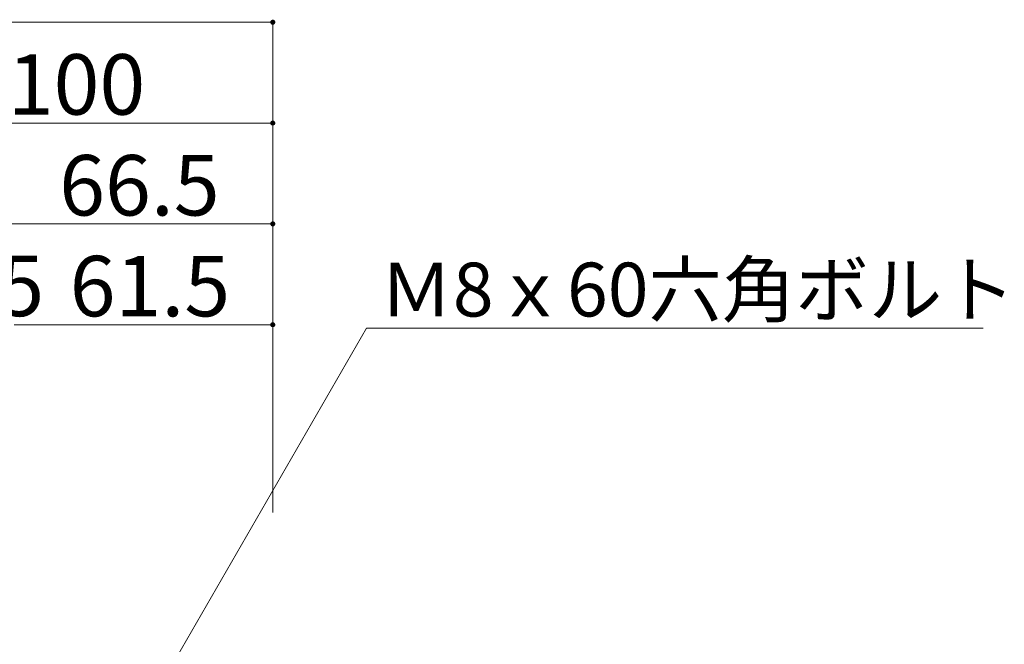
# Model space of a CAD drawing. Units: millimetres. Extents: x -9999 to 10081, y -6926 to 6924.
# Drawn here: x -1897 to -433, y -3715 to -2786 of the extents above; entities that cross this region are included whole.
import ezdxf

# ---------------------------------------------------------------- set-up
doc = ezdxf.new("R2010")
doc.units = ezdxf.units.MM
doc.header["$LTSCALE"] = 50
for name, color, linetype in [('1-7', 7, 'Continuous'), ('1-8', 7, 'Continuous'), ('3-7', 7, 'Continuous'), ('3-8', 7, 'Continuous')]:
    doc.layers.add(name, color=color, linetype=linetype)
doc.styles.add('ＭＳ ゴシック', font='msgothic.ttc')

msp = doc.modelspace()

# ---------------------------------------------------------------- linework, layer by layer
at = {"layer": '3-7', "color": 92, "linetype": 'Continuous', "lineweight": 5, "true_color": 0x00c000}
for p, q in [((-1520.4, -2789.9), (-7745.6, -2789.9)), ((-1520.4, -2789.9), (-1520.4, -3519.2)), ((-1520.4, -2939.9), (-2145.4, -2939.9)), ((-1520.4, -3089.9), (-1936, -3089.9)), ((-1520.4, -3239.9), (-1904.8, -3239.9))]:
    msp.add_line(p, q, dxfattribs=at)
at = {"layer": '3-7', "color": 7, "linetype": 'Continuous', "lineweight": 0}
for points in [[(-1524, -2788.7), (-1524.1, -2789.2), (-1524, -2788.7), (-1520.4, -2789.9)], [(-1524.1, -2789.2), (-1524.1, -2789.6), (-1524.1, -2789.2), (-1520.4, -2789.9)], [(-1524.1, -2789.6), (-1524.1, -2789.9), (-1524.1, -2789.6), (-1520.4, -2789.9)], [(-1524.1, -2790.4), (-1524, -2790.8), (-1524.1, -2790.4), (-1520.4, -2789.9)], [(-1524.1, -2789.9), (-1524.1, -2790.4), (-1524.1, -2789.9), (-1520.4, -2789.9)], [(-1523.8, -2788.3), (-1524, -2788.7), (-1523.8, -2788.3), (-1520.4, -2789.9)], [(-1524, -2790.8), (-1523.9, -2791.3), (-1524, -2790.8), (-1520.4, -2789.9)], [(-1523.9, -2791.3), (-1523.7, -2791.7), (-1523.9, -2791.3), (-1520.4, -2789.9)], [(-1523.6, -2787.9), (-1523.8, -2788.3), (-1523.6, -2787.9), (-1520.4, -2789.9)], [(-1523.7, -2791.7), (-1520.4, -2793.6), (-1523.7, -2791.7), (-1520.4, -2789.9)], [(-1523.7, -2791.7), (-1523.4, -2792.1), (-1523.7, -2791.7), (-1520.4, -2793.6)], [(-1523.6, -2787.9), (-1520.4, -2789.9), (-1523.6, -2787.9), (-1520.4, -2786.1)], [(-1523.3, -2787.5), (-1523.6, -2787.9), (-1523.3, -2787.5), (-1520.4, -2786.1)], [(-1523.4, -2792.1), (-1523.1, -2792.4), (-1523.4, -2792.1), (-1520.6, -2793.6)], [(-1523.4, -2792.1), (-1520.6, -2793.6), (-1523.4, -2792.1), (-1520.4, -2793.6)], [(-1523, -2787.1), (-1523.3, -2787.5), (-1523, -2787.1), (-1520.4, -2786.1)], [(-1523.1, -2792.4), (-1522.8, -2792.8), (-1523.1, -2792.4), (-1521.1, -2793.6)], [(-1523.1, -2792.4), (-1521.1, -2793.6), (-1523.1, -2792.4), (-1520.6, -2793.6)], [(-1522.6, -2786.8), (-1523, -2787.1), (-1522.6, -2786.8), (-1520.4, -2786.1)], [(-1522.8, -2792.8), (-1522.4, -2793), (-1522.8, -2792.8), (-1521.5, -2793.4)], [(-1522.8, -2792.8), (-1521.5, -2793.4), (-1522.8, -2792.8), (-1521.1, -2793.6)], [(-1522.2, -2786.6), (-1522.6, -2786.8), (-1522.2, -2786.6), (-1520.4, -2786.1)], [(-1522.4, -2793), (-1522, -2793.3), (-1522.4, -2793), (-1521.5, -2793.4)], [(-1521.8, -2786.4), (-1522.2, -2786.6), (-1521.8, -2786.4), (-1520.4, -2786.1)], [(-1521.3, -2786.2), (-1521.8, -2786.4), (-1521.3, -2786.2), (-1520.4, -2786.1)], [(-1520.9, -2786.2), (-1521.3, -2786.2), (-1520.9, -2786.2), (-1520.4, -2786.1)], [(-1520.4, -2786.1), (-1520.4, -2789.9), (-1520.4, -2786.1), (-1516.6, -2789.9)], [(-1520.4, -2786.1), (-1516.6, -2789.9), (-1520.4, -2786.1), (-1516.7, -2789.4)], [(-1520.4, -2786.1), (-1516.7, -2789.4), (-1520.4, -2786.1), (-1516.8, -2788.9)], [(-1520.4, -2786.1), (-1516.8, -2788.9), (-1520.4, -2786.1), (-1516.9, -2788.5)], [(-1520.4, -2786.1), (-1516.9, -2788.5), (-1520.4, -2786.1), (-1517.1, -2788.1)], [(-1520.4, -2786.1), (-1517.1, -2788.1), (-1520.4, -2786.1), (-1517.4, -2787.7)], [(-1520.2, -2786.1), (-1520.4, -2786.1), (-1520.2, -2786.1), (-1517.4, -2787.7)], [(-1520.4, -2789.9), (-1520.4, -2793.6), (-1520.4, -2789.9), (-1519.9, -2793.6)], [(-1520.4, -2789.9), (-1519.9, -2793.6), (-1520.4, -2789.9), (-1519.5, -2793.5)], [(-1520.4, -2789.9), (-1519.5, -2793.5), (-1520.4, -2789.9), (-1519, -2793.4)], [(-1520.4, -2789.9), (-1519, -2793.4), (-1520.4, -2789.9), (-1518.6, -2793.2)], [(-1520.4, -2789.9), (-1518.6, -2793.2), (-1520.4, -2789.9), (-1518.2, -2792.9)], [(-1520.4, -2789.9), (-1518.2, -2792.9), (-1520.4, -2789.9), (-1517.8, -2792.6)], [(-1520.4, -2789.9), (-1517.8, -2792.6), (-1520.4, -2789.9), (-1517.5, -2792.3)], [(-1520.4, -2789.9), (-1517.5, -2792.3), (-1520.4, -2789.9), (-1517.2, -2791.9)], [(-1520.4, -2789.9), (-1517.2, -2791.9), (-1520.4, -2789.9), (-1517, -2791.5)], [(-1516.6, -2789.9), (-1520.4, -2789.9), (-1516.6, -2789.9), (-1517, -2791.5)], [(-1520.2, -2786.1), (-1517.4, -2787.7), (-1520.2, -2786.1), (-1517.7, -2787.3)], [(-1519.7, -2786.2), (-1520.2, -2786.1), (-1519.7, -2786.2), (-1517.7, -2787.3)], [(-1519.7, -2786.2), (-1517.7, -2787.3), (-1519.7, -2786.2), (-1518, -2787)], [(-1519.2, -2786.3), (-1519.7, -2786.2), (-1519.2, -2786.3), (-1518, -2787)], [(-1519.2, -2786.3), (-1518, -2787), (-1519.2, -2786.3), (-1518.4, -2786.7)], [(-1518.8, -2786.5), (-1519.2, -2786.3), (-1518.8, -2786.5), (-1518.4, -2786.7)], [(-1516.6, -2789.9), (-1517, -2791.5), (-1516.6, -2789.9), (-1516.8, -2791)], [(-1516.6, -2789.9), (-1516.8, -2791), (-1516.6, -2789.9), (-1516.7, -2790.6)], [(-1516.6, -2789.9), (-1516.7, -2790.6), (-1516.6, -2789.9), (-1516.6, -2790.1)], [(-1524, -2938.7), (-1524.1, -2939.2), (-1524, -2938.7), (-1520.4, -2939.9)], [(-1524.1, -2939.2), (-1524.1, -2939.6), (-1524.1, -2939.2), (-1520.4, -2939.9)], [(-1524.1, -2939.6), (-1524.1, -2939.9), (-1524.1, -2939.6), (-1520.4, -2939.9)], [(-1524.1, -2940.4), (-1524, -2940.8), (-1524.1, -2940.4), (-1520.4, -2939.9)], [(-1524.1, -2939.9), (-1524.1, -2940.4), (-1524.1, -2939.9), (-1520.4, -2939.9)], [(-1523.8, -2938.3), (-1524, -2938.7), (-1523.8, -2938.3), (-1520.4, -2939.9)], [(-1524, -2940.8), (-1523.9, -2941.3), (-1524, -2940.8), (-1520.4, -2939.9)], [(-1523.9, -2941.3), (-1523.7, -2941.7), (-1523.9, -2941.3), (-1520.4, -2939.9)], [(-1523.6, -2937.9), (-1523.8, -2938.3), (-1523.6, -2937.9), (-1520.4, -2939.9)], [(-1523.7, -2941.7), (-1520.4, -2943.6), (-1523.7, -2941.7), (-1520.4, -2939.9)], [(-1523.7, -2941.7), (-1523.4, -2942.1), (-1523.7, -2941.7), (-1520.4, -2943.6)], [(-1523.6, -2937.9), (-1520.4, -2939.9), (-1523.6, -2937.9), (-1520.4, -2936.1)], [(-1523.3, -2937.5), (-1523.6, -2937.9), (-1523.3, -2937.5), (-1520.4, -2936.1)], [(-1523.4, -2942.1), (-1523.1, -2942.4), (-1523.4, -2942.1), (-1520.6, -2943.6)], [(-1523.4, -2942.1), (-1520.6, -2943.6), (-1523.4, -2942.1), (-1520.4, -2943.6)], [(-1523, -2937.1), (-1523.3, -2937.5), (-1523, -2937.1), (-1520.4, -2936.1)], [(-1522.6, -2936.8), (-1523, -2937.1), (-1522.6, -2936.8), (-1520.4, -2936.1)], [(-1522.2, -2936.6), (-1522.6, -2936.8), (-1522.2, -2936.6), (-1520.4, -2936.1)], [(-1521.8, -2936.4), (-1522.2, -2936.6), (-1521.8, -2936.4), (-1520.4, -2936.1)], [(-1521.3, -2936.2), (-1521.8, -2936.4), (-1521.3, -2936.2), (-1520.4, -2936.1)], [(-1520.9, -2936.2), (-1521.3, -2936.2), (-1520.9, -2936.2), (-1520.4, -2936.1)], [(-1520.4, -2936.1), (-1520.4, -2939.9), (-1520.4, -2936.1), (-1516.6, -2939.9)], [(-1520.4, -2936.1), (-1516.6, -2939.9), (-1520.4, -2936.1), (-1516.7, -2939.4)], [(-1520.4, -2936.1), (-1516.7, -2939.4), (-1520.4, -2936.1), (-1516.8, -2938.9)], [(-1520.4, -2936.1), (-1516.8, -2938.9), (-1520.4, -2936.1), (-1516.9, -2938.5)], [(-1520.4, -2936.1), (-1516.9, -2938.5), (-1520.4, -2936.1), (-1517.1, -2938.1)], [(-1520.4, -2936.1), (-1517.1, -2938.1), (-1520.4, -2936.1), (-1517.4, -2937.7)], [(-1520.2, -2936.1), (-1520.4, -2936.1), (-1520.2, -2936.1), (-1517.4, -2937.7)], [(-1520.4, -2939.9), (-1520.4, -2943.6), (-1520.4, -2939.9), (-1519.9, -2943.6)], [(-1520.4, -2939.9), (-1519.9, -2943.6), (-1520.4, -2939.9), (-1519.5, -2943.5)], [(-1520.4, -2939.9), (-1519.5, -2943.5), (-1520.4, -2939.9), (-1519, -2943.4)], [(-1520.4, -2939.9), (-1519, -2943.4), (-1520.4, -2939.9), (-1518.6, -2943.2)], [(-1520.4, -2939.9), (-1518.6, -2943.2), (-1520.4, -2939.9), (-1518.2, -2942.9)], [(-1520.4, -2939.9), (-1518.2, -2942.9), (-1520.4, -2939.9), (-1517.8, -2942.6)], [(-1520.4, -2939.9), (-1517.8, -2942.6), (-1520.4, -2939.9), (-1517.5, -2942.3)], [(-1520.4, -2939.9), (-1517.5, -2942.3), (-1520.4, -2939.9), (-1517.2, -2941.9)], [(-1520.4, -2939.9), (-1517.2, -2941.9), (-1520.4, -2939.9), (-1517, -2941.5)], [(-1516.6, -2939.9), (-1520.4, -2939.9), (-1516.6, -2939.9), (-1517, -2941.5)], [(-1520.2, -2936.1), (-1517.4, -2937.7), (-1520.2, -2936.1), (-1517.7, -2937.3)], [(-1519.7, -2936.2), (-1520.2, -2936.1), (-1519.7, -2936.2), (-1517.7, -2937.3)], [(-1519.7, -2936.2), (-1517.7, -2937.3), (-1519.7, -2936.2), (-1518, -2937)], [(-1519.2, -2936.3), (-1519.7, -2936.2), (-1519.2, -2936.3), (-1518, -2937)], [(-1519.2, -2936.3), (-1518, -2937), (-1519.2, -2936.3), (-1518.4, -2936.7)], [(-1518.8, -2936.5), (-1519.2, -2936.3), (-1518.8, -2936.5), (-1518.4, -2936.7)], [(-1516.6, -2939.9), (-1517, -2941.5), (-1516.6, -2939.9), (-1516.8, -2941)], [(-1516.6, -2939.9), (-1516.8, -2941), (-1516.6, -2939.9), (-1516.7, -2940.6)], [(-1516.6, -2939.9), (-1516.7, -2940.6), (-1516.6, -2939.9), (-1516.6, -2940.1)], [(-1523.1, -2942.4), (-1522.8, -2942.8), (-1523.1, -2942.4), (-1521.1, -2943.6)], [(-1523.1, -2942.4), (-1521.1, -2943.6), (-1523.1, -2942.4), (-1520.6, -2943.6)], [(-1522.8, -2942.8), (-1522.4, -2943), (-1522.8, -2942.8), (-1521.5, -2943.4)], [(-1522.8, -2942.8), (-1521.5, -2943.4), (-1522.8, -2942.8), (-1521.1, -2943.6)], [(-1522.4, -2943), (-1522, -2943.3), (-1522.4, -2943), (-1521.5, -2943.4)], [(-1523.8, -3088.3), (-1524, -3088.7), (-1523.8, -3088.3), (-1520.4, -3089.9)], [(-1523.6, -3087.9), (-1523.8, -3088.3), (-1523.6, -3087.9), (-1520.4, -3089.9)], [(-1523.6, -3087.9), (-1520.4, -3089.9), (-1523.6, -3087.9), (-1520.4, -3086.1)], [(-1523.3, -3087.5), (-1523.6, -3087.9), (-1523.3, -3087.5), (-1520.4, -3086.1)], [(-1523, -3087.1), (-1523.3, -3087.5), (-1523, -3087.1), (-1520.4, -3086.1)], [(-1522.6, -3086.8), (-1523, -3087.1), (-1522.6, -3086.8), (-1520.4, -3086.1)], [(-1522.2, -3086.6), (-1522.6, -3086.8), (-1522.2, -3086.6), (-1520.4, -3086.1)], [(-1521.8, -3086.4), (-1522.2, -3086.6), (-1521.8, -3086.4), (-1520.4, -3086.1)], [(-1521.3, -3086.2), (-1521.8, -3086.4), (-1521.3, -3086.2), (-1520.4, -3086.1)], [(-1520.9, -3086.2), (-1521.3, -3086.2), (-1520.9, -3086.2), (-1520.4, -3086.1)], [(-1520.4, -3086.1), (-1520.4, -3089.9), (-1520.4, -3086.1), (-1516.6, -3089.9)], [(-1520.4, -3086.1), (-1516.6, -3089.9), (-1520.4, -3086.1), (-1516.7, -3089.4)], [(-1520.4, -3086.1), (-1516.7, -3089.4), (-1520.4, -3086.1), (-1516.8, -3088.9)], [(-1520.4, -3086.1), (-1516.8, -3088.9), (-1520.4, -3086.1), (-1516.9, -3088.5)], [(-1520.4, -3086.1), (-1516.9, -3088.5), (-1520.4, -3086.1), (-1517.1, -3088.1)], [(-1520.4, -3086.1), (-1517.1, -3088.1), (-1520.4, -3086.1), (-1517.4, -3087.7)], [(-1520.4, -3086.1), (-1517.4, -3087.7), (-1520.4, -3086.1), (-1517.7, -3087.3)], [(-1520.2, -3086.1), (-1520.4, -3086.1), (-1520.2, -3086.1), (-1517.7, -3087.3)], [(-1519.7, -3086.2), (-1520.2, -3086.1), (-1519.7, -3086.2), (-1517.7, -3087.3)], [(-1519.7, -3086.2), (-1517.7, -3087.3), (-1519.7, -3086.2), (-1518, -3087)], [(-1519.2, -3086.3), (-1519.7, -3086.2), (-1519.2, -3086.3), (-1518, -3087)], [(-1519.2, -3086.3), (-1518, -3087), (-1519.2, -3086.3), (-1518.4, -3086.7)], [(-1518.8, -3086.5), (-1519.2, -3086.3), (-1518.8, -3086.5), (-1518.4, -3086.7)], [(-1524, -3088.7), (-1524.1, -3089.2), (-1524, -3088.7), (-1520.4, -3089.9)], [(-1524.1, -3089.2), (-1524.1, -3089.6), (-1524.1, -3089.2), (-1520.4, -3089.9)], [(-1524.1, -3089.6), (-1524.1, -3089.9), (-1524.1, -3089.6), (-1520.4, -3089.9)], [(-1524.1, -3090.4), (-1524, -3090.8), (-1524.1, -3090.4), (-1520.4, -3089.9)], [(-1524.1, -3089.9), (-1524.1, -3090.4), (-1524.1, -3089.9), (-1520.4, -3089.9)], [(-1524, -3090.8), (-1523.9, -3091.3), (-1524, -3090.8), (-1520.4, -3089.9)], [(-1523.9, -3091.3), (-1523.7, -3091.7), (-1523.9, -3091.3), (-1520.4, -3089.9)], [(-1523.7, -3091.7), (-1523.4, -3092.1), (-1523.7, -3091.7), (-1520.4, -3089.9)], [(-1523.4, -3092.1), (-1520.4, -3093.6), (-1523.4, -3092.1), (-1520.4, -3089.9)], [(-1523.4, -3092.1), (-1523.1, -3092.4), (-1523.4, -3092.1), (-1520.6, -3093.6)], [(-1523.4, -3092.1), (-1520.6, -3093.6), (-1523.4, -3092.1), (-1520.4, -3093.6)], [(-1523.1, -3092.4), (-1522.8, -3092.8), (-1523.1, -3092.4), (-1521.1, -3093.6)], [(-1523.1, -3092.4), (-1521.1, -3093.6), (-1523.1, -3092.4), (-1520.6, -3093.6)], [(-1522.8, -3092.8), (-1522.4, -3093), (-1522.8, -3092.8), (-1521.5, -3093.4)], [(-1522.8, -3092.8), (-1521.5, -3093.4), (-1522.8, -3092.8), (-1521.1, -3093.6)], [(-1522.4, -3093), (-1522, -3093.3), (-1522.4, -3093), (-1521.5, -3093.4)], [(-1520.4, -3089.9), (-1520.4, -3093.6), (-1520.4, -3089.9), (-1519.9, -3093.6)], [(-1520.4, -3089.9), (-1519.9, -3093.6), (-1520.4, -3089.9), (-1519.5, -3093.5)], [(-1520.4, -3089.9), (-1519.5, -3093.5), (-1520.4, -3089.9), (-1519, -3093.4)], [(-1520.4, -3089.9), (-1519, -3093.4), (-1520.4, -3089.9), (-1518.6, -3093.2)], [(-1520.4, -3089.9), (-1518.6, -3093.2), (-1520.4, -3089.9), (-1518.2, -3092.9)], [(-1520.4, -3089.9), (-1518.2, -3092.9), (-1520.4, -3089.9), (-1517.8, -3092.6)], [(-1520.4, -3089.9), (-1517.8, -3092.6), (-1520.4, -3089.9), (-1517.5, -3092.3)], [(-1520.4, -3089.9), (-1517.5, -3092.3), (-1520.4, -3089.9), (-1517.2, -3091.9)], [(-1520.4, -3089.9), (-1517.2, -3091.9), (-1520.4, -3089.9), (-1517, -3091.5)], [(-1516.6, -3089.9), (-1520.4, -3089.9), (-1516.6, -3089.9), (-1517, -3091.5)], [(-1516.6, -3089.9), (-1517, -3091.5), (-1516.6, -3089.9), (-1516.8, -3091)], [(-1516.6, -3089.9), (-1516.8, -3091), (-1516.6, -3089.9), (-1516.7, -3090.6)], [(-1516.6, -3089.9), (-1516.7, -3090.6), (-1516.6, -3089.9), (-1516.6, -3090.1)], [(-1524, -3238.7), (-1524.1, -3239.2), (-1524, -3238.7), (-1520.4, -3239.9)], [(-1524.1, -3239.2), (-1524.1, -3239.6), (-1524.1, -3239.2), (-1520.4, -3239.9)], [(-1524.1, -3239.6), (-1524.1, -3239.9), (-1524.1, -3239.6), (-1520.4, -3239.9)], [(-1524.1, -3240.4), (-1524, -3240.8), (-1524.1, -3240.4), (-1520.4, -3239.9)], [(-1524.1, -3239.9), (-1524.1, -3240.4), (-1524.1, -3239.9), (-1520.4, -3239.9)], [(-1523.8, -3238.3), (-1524, -3238.7), (-1523.8, -3238.3), (-1520.4, -3239.9)], [(-1524, -3240.8), (-1523.9, -3241.3), (-1524, -3240.8), (-1520.4, -3239.9)], [(-1523.9, -3241.3), (-1523.7, -3241.7), (-1523.9, -3241.3), (-1520.4, -3239.9)], [(-1523.8, -3238.3), (-1520.4, -3239.9), (-1523.8, -3238.3), (-1520.4, -3236.1)], [(-1523.6, -3237.9), (-1523.8, -3238.3), (-1523.6, -3237.9), (-1520.4, -3236.1)], [(-1523.7, -3241.7), (-1523.4, -3242.1), (-1523.7, -3241.7), (-1520.4, -3239.9)], [(-1523.3, -3237.5), (-1523.6, -3237.9), (-1523.3, -3237.5), (-1520.4, -3236.1)], [(-1523.4, -3242.1), (-1520.4, -3243.6), (-1523.4, -3242.1), (-1520.4, -3239.9)], [(-1523.4, -3242.1), (-1523.1, -3242.4), (-1523.4, -3242.1), (-1520.4, -3243.6)], [(-1523, -3237.1), (-1523.3, -3237.5), (-1523, -3237.1), (-1520.4, -3236.1)], [(-1523.1, -3242.4), (-1522.8, -3242.8), (-1523.1, -3242.4), (-1520.6, -3243.6)], [(-1523.1, -3242.4), (-1520.6, -3243.6), (-1523.1, -3242.4), (-1520.4, -3243.6)], [(-1522.6, -3236.8), (-1523, -3237.1), (-1522.6, -3236.8), (-1520.4, -3236.1)], [(-1522.8, -3242.8), (-1522.4, -3243), (-1522.8, -3242.8), (-1521.1, -3243.6)], [(-1522.8, -3242.8), (-1521.1, -3243.6), (-1522.8, -3242.8), (-1520.6, -3243.6)], [(-1522.2, -3236.6), (-1522.6, -3236.8), (-1522.2, -3236.6), (-1520.4, -3236.1)], [(-1522.4, -3243), (-1522, -3243.3), (-1522.4, -3243), (-1521.5, -3243.4)], [(-1522.4, -3243), (-1521.5, -3243.4), (-1522.4, -3243), (-1521.1, -3243.6)], [(-1521.8, -3236.4), (-1522.2, -3236.6), (-1521.8, -3236.4), (-1520.4, -3236.1)], [(-1521.3, -3236.2), (-1521.8, -3236.4), (-1521.3, -3236.2), (-1520.4, -3236.1)], [(-1520.9, -3236.2), (-1521.3, -3236.2), (-1520.9, -3236.2), (-1520.4, -3236.1)], [(-1520.4, -3236.1), (-1520.4, -3239.9), (-1520.4, -3236.1), (-1516.6, -3239.9)], [(-1520.4, -3236.1), (-1516.6, -3239.9), (-1520.4, -3236.1), (-1516.7, -3239.4)], [(-1520.4, -3236.1), (-1516.7, -3239.4), (-1520.4, -3236.1), (-1516.8, -3238.9)], [(-1520.4, -3236.1), (-1516.8, -3238.9), (-1520.4, -3236.1), (-1516.9, -3238.5)], [(-1520.4, -3236.1), (-1516.9, -3238.5), (-1520.4, -3236.1), (-1517.1, -3238.1)], [(-1520.4, -3236.1), (-1517.1, -3238.1), (-1520.4, -3236.1), (-1517.4, -3237.7)], [(-1520.4, -3236.1), (-1517.4, -3237.7), (-1520.4, -3236.1), (-1517.7, -3237.3)], [(-1520.2, -3236.1), (-1520.4, -3236.1), (-1520.2, -3236.1), (-1517.7, -3237.3)], [(-1520.4, -3239.9), (-1520.4, -3243.6), (-1520.4, -3239.9), (-1519.9, -3243.6)], [(-1520.4, -3239.9), (-1519.9, -3243.6), (-1520.4, -3239.9), (-1519.5, -3243.5)], [(-1520.4, -3239.9), (-1519.5, -3243.5), (-1520.4, -3239.9), (-1519, -3243.4)], [(-1520.4, -3239.9), (-1519, -3243.4), (-1520.4, -3239.9), (-1518.6, -3243.2)], [(-1520.4, -3239.9), (-1518.6, -3243.2), (-1520.4, -3239.9), (-1518.2, -3242.9)], [(-1520.4, -3239.9), (-1518.2, -3242.9), (-1520.4, -3239.9), (-1517.8, -3242.6)], [(-1520.4, -3239.9), (-1517.8, -3242.6), (-1520.4, -3239.9), (-1517.5, -3242.3)], [(-1520.4, -3239.9), (-1517.5, -3242.3), (-1520.4, -3239.9), (-1517.2, -3241.9)], [(-1520.4, -3239.9), (-1517.2, -3241.9), (-1520.4, -3239.9), (-1517, -3241.5)], [(-1520.4, -3239.9), (-1517, -3241.5), (-1520.4, -3239.9), (-1516.8, -3241)], [(-1516.6, -3239.9), (-1520.4, -3239.9), (-1516.6, -3239.9), (-1516.8, -3241)], [(-1520.2, -3236.1), (-1517.7, -3237.3), (-1520.2, -3236.1), (-1518, -3237)], [(-1519.7, -3236.2), (-1520.2, -3236.1), (-1519.7, -3236.2), (-1518, -3237)], [(-1519.7, -3236.2), (-1518, -3237), (-1519.7, -3236.2), (-1518.4, -3236.7)], [(-1519.2, -3236.3), (-1519.7, -3236.2), (-1519.2, -3236.3), (-1518.4, -3236.7)], [(-1519.2, -3236.3), (-1518.4, -3236.7), (-1519.2, -3236.3), (-1518.8, -3236.5)], [(-1516.6, -3239.9), (-1516.8, -3241), (-1516.6, -3239.9), (-1516.7, -3240.6)], [(-1516.6, -3239.9), (-1516.7, -3240.6), (-1516.6, -3239.9), (-1516.6, -3240.1)]]:
    msp.add_solid(points, dxfattribs=at)
at = {"layer": '3-8', "color": 92, "linetype": 'Continuous', "lineweight": 5, "true_color": 0x00c000}
for p in [(-1849.1, -4055.7), (-464.1, -3244.9)]:
    msp.add_line(p, (-1381, -3244.9), dxfattribs=at)

# ---------------------------------------------------------------- texts
at = {"layer": '1-7', "color": 132, "linetype": 'Continuous', "lineweight": 5, "true_color": 0x00c0c0, "style": 'ＭＳ ゴシック', "width": 1.000934}
for s, height, p in [('100', 89.92, (-1914.4, -2927.4)), ('66.5', 89.92, (-1837.9, -3077.4)), ('5', 89.9, (-1928.3, -3227.1)), ('61.5', 89.92, (-1822.3, -3227.4))]:
    msp.add_text(s, height=height, dxfattribs=at).set_placement(p)
at = {"layer": '1-8', "color": 132, "linetype": 'Continuous', "lineweight": 5, "true_color": 0x00c0c0, "style": 'ＭＳ ゴシック', "width": 0.999875}
msp.add_text('Ｍ8ｘ60六角ボルト', height=80.01, dxfattribs=at).set_placement((-1361.8, -3227.6))

doc.saveas('drawing.dxf')
